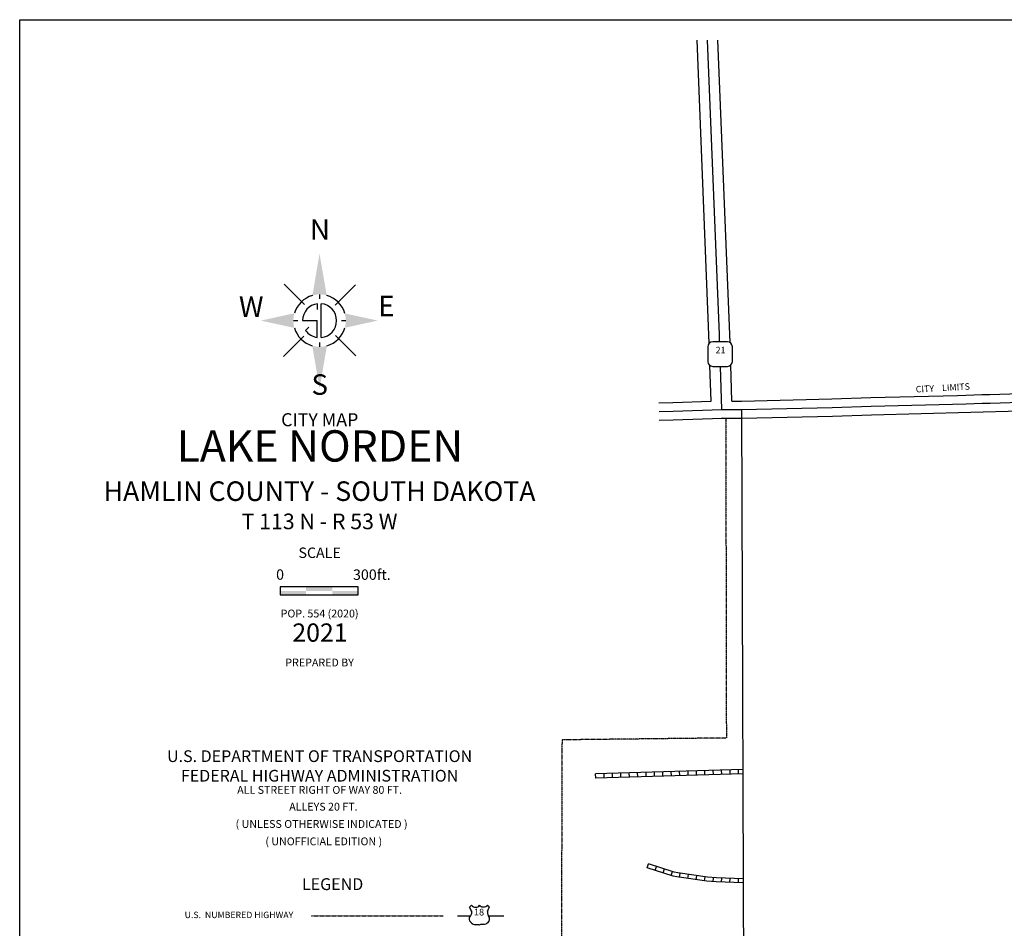
# Model space of a CAD drawing. Extents: x 2101493 to 2109819, y 16197222 to 16204184.
# Drawn here: x 2101493 to 2105268, y 16200700 to 16204184 of the extents above; entities that cross this region are included whole.
import ezdxf
from ezdxf.enums import TextEntityAlignment as Align

# ---------------------------------------------------------------- set-up
doc = ezdxf.new("R2010")
doc.units = 0
doc.header["$MEASUREMENT"] = 0
doc.linetypes.add('DGN_STYLE_2', pattern=[0.0011, 0, -0.0011])
doc.linetypes.add('DGN_STYLE_3', pattern=[0.0011, 0, -0.0011])
for name, color, linetype in [('L13', 7, 'CONTINUOUS'), ('L18', 7, 'CONTINUOUS'), ('L2', 7, 'CONTINUOUS'), ('L20', 7, 'CONTINUOUS'), ('L21', 7, 'CONTINUOUS'), ('L24', 7, 'CONTINUOUS'), ('L3', 7, 'CONTINUOUS'), ('L5', 7, 'CONTINUOUS'), ('L55', 7, 'CONTINUOUS')]:
    doc.layers.add(name, color=color, linetype=linetype)
doc.styles.add('STYLE-CENTURYSCHOOLBOOK_70', font='CENTURYSCHOOLBOOK_702_B_L.shx')
doc.styles.add('STYLE-FONT001', font='font001.shx')
doc.styles.add('STYLE-FONT002', font='font002.shx')
doc.styles.add('STYLE-FONT007', font='font007.shx')
doc.styles.add('STYLE-FONT023', font='font023.shx')

# ---------------------------------------------------------------- blocks, each defined once
blk = doc.blocks.new('CSCALE')
at = {"layer": 'L13', "color": 7, "linetype": 'CONTINUOUS', "flags": 128}
blk.add_lwpolyline([(-150, 0), (150, 0), (150, 30), (-150, 30), (-150, 0)], close=True, dxfattribs=at)
at = {"layer": 'L13', "color": 7, "linetype": 'CONTINUOUS'}
blk.add_solid([(-150, 0), (-50, 0), (-150, 15), (-50, 15)], dxfattribs=at)
at = {"layer": 'L13', "color": 7, "linetype": 'CONTINUOUS', "extrusion": (0, 0, -1)}
for points in [[(50, 30), (-50, 30), (50, 15), (-50, 15)], [(-50, 15), (-150, 15), (-50, 0), (-150, 0)]]:
    blk.add_solid(points, dxfattribs=at)
at = {"layer": 'L13', "color": 7, "linetype": 'CONTINUOUS', "style": 'STYLE-FONT002'}
for s, p in [('0', (-149.9, 57.7)), ('300ft.', (201.9, 57.2))]:
    blk.add_text(s, height=40, dxfattribs=at).set_placement(p, align=Align.CENTER)
blk = doc.blocks.new('CITYNA')
at = {"layer": 'L13', "linetype": 'CONTINUOUS'}
for points in [[(-0.5, 331.9), (35.3, 124.9, 0.138977), (-35.5, 124.8)], [(-124.7, -36.2, -0.143321), (-124.5, 36.8), (-291.5, 0)], [(124.8, 35.7), (288.3, 0.3), (124.8, -35.5, 0.139892)], [(-36.3, -124.6, 0.142634), (36.3, -124.6), (-0.3, -337)]]:
    blk.add_hatch(color=7, dxfattribs=at).paths.add_polyline_path(points)
at = {"layer": 'L13', "color": 7, "linetype": 'CONTINUOUS'}
for p, q in [((-74.6, 79.1), (-175.5, 180)), ((76.9, 76.9), (177.8, 177.8)), ((-0.6, 129.8), (-0.6, 108.5)), ((-10.7, 54.9), (-10.7, 83.7)), ((8.4, -83.8), (8.4, 83.9)), ((-129.8, 0.2), (-108, 0.2)), ((-84.3, 0), (-11.7, 0)), ((-11.7, -83.5), (-11.7, 0)), ((108.1, 0.3), (129.8, 0.3)), ((-69.2, -48.1), (-54.1, -33.1)), ((-178.6, -178.5), (-77.4, -77.4)), ((179, -174.4), (78.8, -74.2)), ((-0.3, -108.6), (-0.3, -129.8))]:
    blk.add_line(p, q, dxfattribs=at)
for radius, start, end in [(129.8, 105.8842, 163.5499), (129.8, 15.9648, 74.2357), (84.3, 97.2142, 179.5979), (84.3, 275.6696, 84.3201), (129.8, 196.1744, 253.732), (84.3, 214.8499, 261.9857), (129.8, 286.2286, 344.1106)]:
    blk.add_arc((0, 0), radius, start, end, dxfattribs=at)
at = {"layer": 'L13', "color": 7, "linetype": 'CONTINUOUS', "style": 'STYLE-FONT007'}
blk.add_text('N', height=101.2, rotation=360, dxfattribs=at).set_placement((1.7, 400.6), align=Align.CENTER)
for s, height, width, p in [('W', 101.2, 1.002329, (-338.8, 18.4)), ('E', 101.4, 1.00016, (330.7, 21.9)), ('S', 101.6, 0.995675, (0.5, -367.4))]:
    blk.add_text(s, height=height, rotation=360, dxfattribs=dict(at, width=width)).set_placement(p, align=Align.CENTER)
blk = doc.blocks.new('SD')
at = {"layer": 'L55', "color": 7, "linetype": 'CONTINUOUS'}
for p, q in [((440, 800), (-500, 800)), ((-813, 486), (-813, -453)), ((753, -453), (753, 486)), ((-500, -766), (440, -766))]:
    blk.add_line(p, q, dxfattribs=at)
for centre, start, end in [((-501, 487), 90, 180), ((438, 487), 0, 90), ((-501, -452), 180, 270), ((438, -452), 270, 0)]:
    blk.add_arc(centre, 313, start, end, dxfattribs=at)

msp = doc.modelspace()

# ---------------------------------------------------------------- linework, layer by layer
at = {"layer": 'L13', "color": 7, "linetype": 'CONTINUOUS', "flags": 128}
msp.add_lwpolyline([(2101493.3, 16204183.5), (2109818.8, 16204183.5), (2109818.8, 16197221.8), (2101493.3, 16197221.8), (2101493.3, 16204183.5)], close=True, dxfattribs=at)
at = {"layer": 'L18', "color": 7, "linetype": 'CONTINUOUS'}
for p, q in [((2104136.8, 16202943.3), (2104089.9, 16204104.6)), ((2104216.8, 16202945.4), (2104169.9, 16204104.8)), ((2104143.8, 16202720.4), (2104139.3, 16202857.7)), ((2104223.8, 16202721.6), (2104219.3, 16202859.7)), ((2104259.8, 16202721.6), (2104606.9, 16202730)), ((2104606.7, 16202730), (2104756.2, 16202734.9)), ((2104606.9, 16202730), (2104606.7, 16202730)), ((2103943.9, 16202714.6), (2103996.8, 16202716)), ((2103996.7, 16202716), (2104143.8, 16202720.4)), ((2103996.8, 16202716), (2103996.7, 16202716)), ((2104223.8, 16202721.6), (2104260.6, 16202721.6)), ((2104260.6, 16202721.6), (2104259.8, 16202721.6))]:
    msp.add_line(p, q, dxfattribs=at)
at = {"layer": 'L18', "color": 7, "linetype": 'CONTINUOUS', "flags": 128}
for points in [[(2104756.2, 16202734.9), (2105088.5, 16202742.3), (2105119.6, 16202743.8), (2105150.7, 16202744.8), (2105181.5, 16202746.1), (2105212.2, 16202746.6), (2105327.3, 16202750), (2105354.8, 16202751.1), (2105380.7, 16202751.6), (2105456, 16202754), (2105610.7, 16202759.1), (2105641.8, 16202759.8), (2105674.3, 16202760.7), (2105709.7, 16202761.5), (2105745.6, 16202762.2), (2105777.9, 16202763.6)], [(2104758.4, 16202668.9), (2105329.7, 16202684), (2105356.8, 16202685.1), (2105382.4, 16202685.6), (2105458.2, 16202688.1), (2105612.5, 16202693.2), (2105643.5, 16202693.8), (2105676, 16202694.8), (2105711.1, 16202695.5), (2105747.7, 16202696.2), (2105777.5, 16202697.5)], [(2103944, 16202648.6), (2103998.6, 16202650), (2103998.7, 16202650), (2104185.8, 16202655.6), (2104184.8, 16202655.6), (2104260.6, 16202655.6), (2104261.4, 16202655.6), (2104608.5, 16202664), (2104608.8, 16202664), (2104758.4, 16202668.9)]]:
    msp.add_lwpolyline(points, dxfattribs=at)
at = {"layer": 'L2', "color": 6, "linetype": 'DGN_STYLE_2'}
for p, q in [((2104199.9, 16202655.6), (2104202.2, 16201429.7)), ((2103572.2, 16201422.5), (2103567.9, 16200043.4)), ((2104202.2, 16201429.7), (2103572.2, 16201422.5))]:
    msp.add_line(p, q, dxfattribs=at)
at = {"layer": 'L20', "color": 2, "linetype": 'CONTINUOUS'}
for p, q in [((2104175.5, 16202976.8), (2104129.9, 16204104.7)), ((2104176.4, 16202948.6), (2104175.5, 16202976.8)), ((2104184.8, 16202688.6), (2104179.5, 16202854.4))]:
    msp.add_line(p, q, dxfattribs=at)
at = {"layer": 'L20', "color": 2, "linetype": 'CONTINUOUS', "flags": 128}
for points in [[(2104757.3, 16202701.9), (2105121, 16202710.8), (2105152, 16202711.8), (2105182.5, 16202713.1), (2105213, 16202713.6), (2105328.5, 16202717), (2105355.8, 16202718.1), (2105381.5, 16202718.6), (2105457.1, 16202721.1), (2105611.6, 16202726.1), (2105642.6, 16202726.8), (2105675.1, 16202727.8), (2105710.4, 16202728.5), (2105746.6, 16202729.2), (2105777.2, 16202730.5)], [(2103944.1, 16202681.6), (2103997.7, 16202683), (2104184.8, 16202688.6), (2104260.6, 16202688.6), (2104607.7, 16202697), (2104757.3, 16202701.9)]]:
    msp.add_lwpolyline(points, dxfattribs=at)
at = {"layer": 'L21', "color": 2, "linetype": 'CONTINUOUS'}
for p, q in [((2103217.6, 16200781), (2103225.8, 16200788.3)), ((2103294.3, 16200781), (2103286.6, 16200788.3)), ((2103287.2, 16200765.8), (2103287.2, 16200766.7)), ((2103172.1, 16200748), (2103222.3, 16200748)), ((2103221.2, 16200748.1), (2103221.7, 16200748.6)), ((2103290.5, 16200748.1), (2103349.1, 16200748.1)), ((2103224.2, 16200721.5), (2103223.4, 16200722.1)), ((2103240.6, 16200714.7), (2103252.4, 16200714.7)), ((2103271.3, 16200714.7), (2103259.5, 16200714.7)), ((2103286.7, 16200720.6), (2103287.7, 16200721.6))]:
    msp.add_line(p, q, dxfattribs=at)
for centre, major_axis, start_param, end_param in [((2103188.3, 16200758.7), (37.3, 0), 0.214576, 0.670456), ((2103240.7, 16200798.6), (-18.5, 0), 0.622916, 2.54491), ((2103308.9, 16200760.6), (-22.5, 0), 6.051997, 6.897361), ((2103274.8, 16200736.2), (20.1, 0), 5.416531, 6.951614), ((2103240.7, 16200736.8), (-23, 0), 0.768441, 1.570892), ((2103259.8, 16200711.1), (-3.84, 0), 4.712486, 6.102298)]:
    msp.add_ellipse(centre, major_axis=major_axis, ratio=0.959137, start_param=start_param, end_param=end_param, dxfattribs=at)
at = {"layer": 'L21', "color": 2, "linetype": 'CONTINUOUS', "extrusion": (0, 0, -1)}
for centre, major_axis, start_param, end_param in [((2103203.1, 16200760.6), (22.5, 0), 6.022841, 6.875025), ((2103271.3, 16200798.6), (18.5, 0), 0.616778, 2.544706), ((2103323.7, 16200758.7), (-37.3, 0), 0.227933, 0.670265), ((2103237.2, 16200736.2), (-20.1, 0), 5.464662, 6.953927), ((2103252.2, 16200711.1), (-3.84, 0), 1.570699, 2.960511), ((2103271.3, 16200736.8), (23, 0), 0.837856, 1.570699)]:
    msp.add_ellipse(centre, major_axis=major_axis, ratio=0.959137, start_param=start_param, end_param=end_param, dxfattribs=at)
at = {"layer": 'L21', "color": 2, "linetype": 'CONTINUOUS'}
for p in [(2103224.7, 16200766.2), (2103290.7, 16200748.1)]:
    msp.add_point(p, dxfattribs=at)
at = {"layer": 'L24', "color": 7, "linetype": 'DGN_STYLE_3'}
msp.add_line((2102610.3, 16200748), (2103116.1, 16200748), dxfattribs=at)
at = {"layer": 'L3', "color": 2, "linetype": 'CONTINUOUS', "flags": 128}
msp.add_lwpolyline([(2104260.6, 16202688.6), (2104268.9, 16200161.2), (2104279.1, 16199861.5), (2104280.1, 16199741.5), (2104282.6, 16199701.7), (2104285.3, 16199681.8), (2104293.3, 16199642.6), (2104311.1, 16199585.3), (2104334.4, 16199530), (2104353.3, 16199494.8), (2104387.6, 16199445.6), (2104426.3, 16199399.9), (2104455.2, 16199372.4), (2104502.5, 16199335.2), (2104536, 16199313.3), (2104588.8, 16199285.1), (2104626.2, 16199270.3), (2104684, 16199254.2), (2104723.1, 16199247.2), (2104763.1, 16199243.2), (2104843, 16199241.5), (2104913.3, 16199242.9)], dxfattribs=at)
at = {"layer": 'L5', "color": 1, "linetype": 'CONTINUOUS'}
for p, q in [((2104265.2, 16201308.9), (2103701, 16201292.2)), ((2103701.5, 16201276.1), (2103701, 16201292.2)), ((2104265.2, 16201292.9), (2103701.5, 16201276.2)), ((2103733.7, 16201277.1), (2103733.2, 16201293.2)), ((2103765.9, 16201278), (2103765.4, 16201294.1)), ((2103798.1, 16201279), (2103797.6, 16201295.1)), ((2103830.3, 16201280), (2103829.8, 16201296.1)), ((2103862.5, 16201280.9), (2103862, 16201297)), ((2103894.7, 16201281.9), (2103894.2, 16201298)), ((2103926.9, 16201282.8), (2103926.4, 16201298.9)), ((2103959.1, 16201283.8), (2103958.6, 16201299.9)), ((2103991.3, 16201284.7), (2103990.8, 16201300.8)), ((2104023.5, 16201285.7), (2104023, 16201301.8)), ((2104055.7, 16201286.7), (2104055.2, 16201302.8)), ((2104087.9, 16201287.6), (2104087.4, 16201303.7)), ((2104120.1, 16201288.6), (2104119.6, 16201304.7)), ((2104152.3, 16201289.5), (2104151.8, 16201305.6)), ((2104184.5, 16201290.5), (2104184, 16201306.6)), ((2104216.7, 16201291.4), (2104216.2, 16201307.5)), ((2104248.9, 16201292.4), (2104248.4, 16201308.5)), ((2103898.4, 16200932.3), (2103903.4, 16200947.6)), ((2103929.1, 16200922.3), (2103934.1, 16200937.6)), ((2103959.7, 16200912.3), (2103964.7, 16200927.6)), ((2103990.3, 16200902.3), (2103995.3, 16200917.6)), ((2104023.1, 16200895.3), (2104025.4, 16200911.3)), ((2104055, 16200890.7), (2104057.3, 16200906.7)), ((2104086.9, 16200886.1), (2104089.2, 16200902.1)), ((2104118.8, 16200881.5), (2104121.1, 16200897.5)), ((2104151.4, 16200878.5), (2104152.6, 16200894.6)), ((2104183.9, 16200876.9), (2104184.4, 16200893)), ((2104216.1, 16200875.8), (2104216.6, 16200891.9)), ((2104248.3, 16200874.7), (2104248.8, 16200890.8))]:
    msp.add_line(p, q, dxfattribs=at)
at = {"layer": 'L5', "color": 1, "linetype": 'CONTINUOUS', "flags": 128}
for points in [[(2104266.6, 16200874.2), (2104163.5, 16200877.7), (2104127.7, 16200880.3), (2104012.9, 16200896.9), (2103998.1, 16200899.8), (2103898.5, 16200932.3)], [(2104266.5, 16200890.2), (2104164.4, 16200893.7), (2104129.4, 16200896.2), (2104015.6, 16200912.6), (2104002.2, 16200915.3), (2103903.4, 16200947.6)]]:
    msp.add_lwpolyline(points, dxfattribs=at)

# ---------------------------------------------------------------- block references
at = {"layer": 'L13', "color": 7, "linetype": 'CONTINUOUS', "xscale": 0.77379998882411, "yscale": 0.77379998882411, "zscale": 0.77379998882411}
msp.add_blockref('CITYNA', (2102643, 16203029.8), dxfattribs=at)
at = {"layer": 'L13', "color": 7, "linetype": 'CONTINUOUS', "xscale": 1.000000000043368, "yscale": 1.000000000043368, "zscale": 1.000000000043368, "rotation": 0.0005336094353514424}
msp.add_blockref('CSCALE', (2102641.3, 16201978.7), dxfattribs=at)
at = {"layer": 'L55', "color": 7, "linetype": 'CONTINUOUS', "xscale": 0.0601, "yscale": 0.0601, "zscale": 0.0601}
msp.add_blockref('SD', (2104180, 16202900.5), dxfattribs=at)

# ---------------------------------------------------------------- texts
at = {"layer": 'L13', "color": 7, "linetype": 'CONTINUOUS'}
for s, height, style, p in [('CITY MAP', 50, 'STYLE-CENTURYSCHOOLBOOK_70', (2102643.5, 16202625)), ('LAKE NORDEN', 120, 'STYLE-CENTURYSCHOOLBOOK_70', (2102644.3, 16202489.5)), ('HAMLIN COUNTY - SOUTH DAKOTA', 75, 'STYLE-CENTURYSCHOOLBOOK_70', (2102642.8, 16202338.5)), ('T 113 N - R 53 W', 60, 'STYLE-CENTURYSCHOOLBOOK_70', (2102642.7, 16202230.1)), ('SCALE', 40, 'STYLE-FONT002', (2102643.1, 16202119.9)), ('POP. 554 (2020)', 30, 'STYLE-FONT002', (2102643, 16201891.9)), ('2021', 70, 'STYLE-CENTURYSCHOOLBOOK_70', (2102644.4, 16201798.9)), ('PREPARED BY', 30, 'STYLE-FONT002', (2102643, 16201704)), ('ALL STREET RIGHT OF WAY 80 FT.', 30, 'STYLE-FONT002', (2102643, 16201215.7)), ('ALLEYS 20 FT.', 30, 'STYLE-FONT002', (2102657.5, 16201151.4)), ('( UNLESS OTHERWISE INDICATED )', 30, 'STYLE-FONT002', (2102650.6, 16201085.1)), ('( UNOFFICIAL EDITION )', 30, 'STYLE-FONT002', (2102658.9, 16201018.4))]:
    msp.add_text(s, height=height, rotation=0.0004, dxfattribs=dict(at, style=style)).set_placement(p, align=Align.CENTER)
at = {"layer": 'L13', "color": 7, "linetype": 'CONTINUOUS', "insert": (2102643, 16201316.7), "char_height": 45, "attachment_point": 5, "rotation": 0.0004, "style": 'STYLE-CENTURYSCHOOLBOOK_70'}
msp.add_mtext('U.S. DEPARTMENT OF TRANSPORTATION\\PFEDERAL HIGHWAY ADMINISTRATION\\P', dxfattribs=at)
at = {"layer": 'L2', "color": 6, "linetype": 'DGN_STYLE_2', "style": 'STYLE-FONT023'}
msp.add_text('CITY    LIMITS', height=25, rotation=3.1507, dxfattribs=at).set_placement((2105032.6, 16202759.7), align=Align.CENTER)
at = {"layer": 'L20', "color": 7, "linetype": 'CONTINUOUS', "style": 'STYLE-FONT002'}
msp.add_text('21', height=25, dxfattribs=at).set_placement((2104179.9, 16202904.5), align=Align.CENTER)
at = {"layer": 'L21', "color": 2, "linetype": 'DGN_STYLE_2', "style": 'STYLE-FONT002'}
msp.add_text('18', height=26, dxfattribs=at).set_placement((2103254, 16200749.3), align=Align.CENTER)
at = {"layer": 'L24', "color": 7, "linetype": 'CONTINUOUS', "style": 'STYLE-FONT002', "width": 0.990112}
msp.add_text('LEGEND', height=45.51, rotation=0.0003, dxfattribs=at).set_placement((2102692.9, 16200846.7), align=Align.CENTER)
at = {"layer": 'L24', "color": 7, "linetype": 'CONTINUOUS', "style": 'STYLE-FONT001', "width": 1.002999}
msp.add_text('U.S.  NUMBERED HIGHWAY', height=24.507, rotation=0.0004, dxfattribs=at).set_placement((2102125.6, 16200739.1))

doc.saveas('drawing.dxf')
